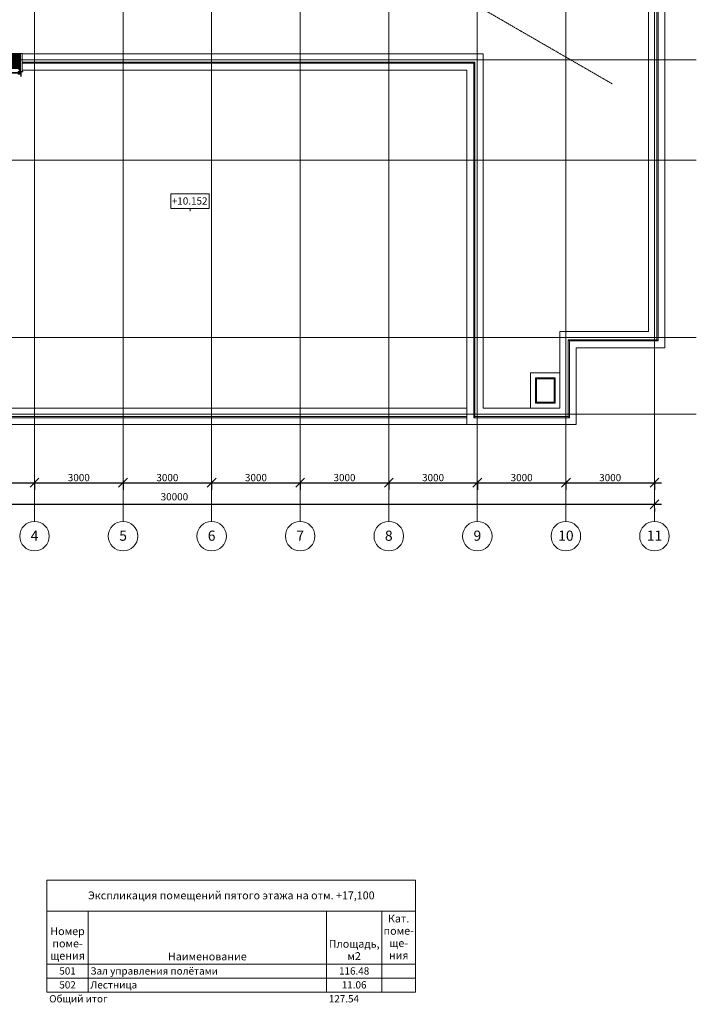
# Model space of a CAD drawing. Units: millimetres. Extents: x -80188 to 157657, y -341430 to 142077.
# Drawn here: x -3290 to 19630, y -341430 to -308092 of the extents above; entities that cross this region are included whole.
import ezdxf

# ---------------------------------------------------------------- set-up
doc = ezdxf.new("R2010")
doc.units = ezdxf.units.MM
doc.linetypes.add('Линия сетки', pattern=[22.225, 12.7, -3.175, 3.175, -3.175])
doc.linetypes.add('Скрытая', pattern=[7.14375, 4.7625, -2.38125])
for name, color, linetype, lineweight in [('A-ANNO-DIMS', 7, 'Continuous', 9), ('A-DETL-HDLN', 7, 'Скрытая', 9), ('A-DETL-MBND', 7, 'Continuous', 9), ('A-DETL-THIN', 7, 'Continuous', 9), ('A-GENM', 7, 'Continuous', 9), ('A-GLAZ', 7, 'Continuous', 9), ('G-ANNO-DIMS', 7, 'Continuous', 9), ('G-ANNO-SCHD', 7, 'Continuous', 9), ('S-GRID', 7, 'Continuous', 9), ('S-GRID-IDEN', 7, 'Continuous', 9), ('Ограждение', 7, 'Continuous', 9)]:
    doc.layers.add(name, color=color, linetype=linetype, lineweight=lineweight)
doc.styles.add('Arial', font='arial.ttf', dxfattribs={"height": 344.236527})
doc.styles.add('Arial_1', font='arial.ttf', dxfattribs={"height": 295.05988})
doc.styles.add('Arial_2', font='arial.ttf', dxfattribs={"height": 245.883234})
doc.dimstyles.new('Диагональ_-_Arial_2_5мм', dxfattribs={"dimscale": 304.8, "dimtxt": 250, "dimasz": 0.984252, "dimexe": 0.787402, "dimexo": 0.492126, "dimgap": 0.164042, "dimtad": 1, "dimdec": 0, "dimzin": 0, "dimdsep": 46, "dimtxsty": 'Arial_2', "dimblk1": 'OBLIQUE', "dimblk2": 'OBLIQUE', "dimsah": 1, "dimcen": 0.09, "dimdle": 0.787402, "dimazin": 0, "dimtfac": 1, "dimtdec": 4, "dimtix": 1, "dimtmove": 0, "dimatfit": 3, "dimfxl": 0, "dimtvp": 1, "dimtolj": 1, "dimtzin": 0, "dimarcsym": 0})
doc.dimstyles.new('Диагональ_-_Arial_2_5мм_1', dxfattribs={"dimscale": 304.8, "dimtxt": 250, "dimasz": 0.984252, "dimexe": 0.787402, "dimexo": 0.492126, "dimgap": 0.164042, "dimtad": 1, "dimdec": 0, "dimzin": 0, "dimdsep": 46, "dimtxsty": 'Arial_2', "dimblk1": 'OBLIQUE', "dimblk2": 'OBLIQUE', "dimsah": 1, "dimcen": 0.09, "dimdle": 0.787402, "dimazin": 0, "dimtfac": 1, "dimtdec": 4, "dimtix": 1, "dimtmove": 2, "dimatfit": 3, "dimfxl": 0, "dimtvp": 1, "dimtolj": 1, "dimtzin": 0, "dimarcsym": 0})

# ---------------------------------------------------------------- blocks, each defined once
blk = doc.blocks.new('Ограждение - Ограждение-556690-План пятого этажа на отм_ _17_100')
at = {"layer": 'A-DETL-MBND'}
for p, q in [((10368, 11454), (10363, 11454)), ((10363, 11414), (10368, 11414)), ((18184, 11454), (10408, 11454)), ((10408, 11414), (18144, 11414)), ((18144, 11414), (18144, -12748)), ((18184, -12788), (18184, 11454)), ((11982, -3348), (-3341, -3348)), ((-3341, -3388), (-3341, -3348)), ((-3341, -3388), (11942, -3388)), ((11942, -3388), (11942, -15388)), ((11982, -15348), (11982, -3348)), ((18144, -12748), (15144, -12748)), ((15144, -12748), (15144, -15348)), ((15184, -12788), (18184, -12788)), ((15184, -15388), (15184, -12788)), ((11942, -15388), (15184, -15388)), ((15144, -15348), (11982, -15348))]:
    blk.add_line(p, q, dxfattribs=at)
for points in [[(18144, 11414), (18144, 11414), (18144, 11415), (18145, 11416), (18146, 11417), (18147, 11418), (18148, 11419), (18150, 11420), (18151, 11422), (18153, 11424), (18155, 11425), (18156, 11427), (18157, 11428), (18158, 11429), (18160, 11430), (18161, 11432), (18162, 11433), (18164, 11434), (18165, 11436), (18166, 11437), (18167, 11438), (18169, 11439), (18170, 11441), (18171, 11442), (18172, 11443), (18174, 11444), (18175, 11445), (18176, 11447), (18177, 11448), (18179, 11449), (18180, 11450), (18181, 11452), (18182, 11453), (18183, 11454), (18184, 11454), (18184, 11454)], [(11982, -3348), (11982, -3348), (11981, -3348), (11980, -3349), (11979, -3350), (11978, -3352), (11977, -3353), (11975, -3354), (11974, -3356), (11972, -3357), (11970, -3359), (11969, -3360), (11968, -3361), (11967, -3363), (11965, -3364), (11964, -3365), (11963, -3366), (11962, -3368), (11960, -3369), (11959, -3370), (11958, -3372), (11956, -3373), (11955, -3374), (11954, -3375), (11953, -3377), (11952, -3378), (11950, -3379), (11949, -3380), (11948, -3382), (11946, -3383), (11945, -3384), (11944, -3385), (11943, -3386), (11942, -3387), (11942, -3388), (11942, -3388)], [(15144, -12748), (15144, -12748), (15144, -12748), (15145, -12749), (15146, -12750), (15147, -12752), (15148, -12753), (15150, -12754), (15151, -12756), (15153, -12757), (15155, -12759), (15156, -12760), (15157, -12761), (15158, -12763), (15160, -12764), (15161, -12765), (15162, -12766), (15164, -12768), (15165, -12769), (15166, -12770), (15167, -12772), (15169, -12773), (15170, -12774), (15171, -12775), (15172, -12777), (15174, -12778), (15175, -12779), (15176, -12780), (15177, -12782), (15179, -12783), (15180, -12784), (15181, -12785), (15182, -12786), (15183, -12787), (15184, -12788), (15184, -12788)], [(18144, -12748), (18144, -12748), (18144, -12748), (18145, -12749), (18146, -12750), (18147, -12752), (18148, -12753), (18150, -12754), (18151, -12756), (18153, -12757), (18155, -12759), (18156, -12760), (18157, -12761), (18158, -12763), (18160, -12764), (18161, -12765), (18162, -12766), (18164, -12768), (18165, -12769), (18166, -12770), (18167, -12772), (18169, -12773), (18170, -12774), (18171, -12775), (18172, -12777), (18174, -12778), (18175, -12779), (18176, -12780), (18177, -12782), (18179, -12783), (18180, -12784), (18181, -12785), (18182, -12786), (18183, -12787), (18184, -12788), (18184, -12788)], [(11982, -15348), (11982, -15348), (11981, -15348), (11980, -15349), (11979, -15350), (11978, -15352), (11977, -15353), (11975, -15354), (11974, -15356), (11972, -15357), (11970, -15359), (11969, -15360), (11968, -15361), (11967, -15363), (11965, -15364), (11964, -15365), (11963, -15366), (11962, -15368), (11960, -15369), (11959, -15370), (11958, -15372), (11956, -15373), (11955, -15374), (11954, -15375), (11953, -15377), (11952, -15378), (11950, -15379), (11949, -15380), (11948, -15382), (11946, -15383), (11945, -15384), (11944, -15385), (11943, -15386), (11942, -15387), (11942, -15388), (11942, -15388)], [(15144, -15348), (15144, -15348), (15144, -15348), (15145, -15349), (15146, -15350), (15147, -15352), (15148, -15353), (15150, -15354), (15151, -15356), (15153, -15357), (15155, -15359), (15156, -15360), (15157, -15361), (15158, -15363), (15160, -15364), (15161, -15365), (15162, -15366), (15164, -15368), (15165, -15369), (15166, -15370), (15167, -15372), (15169, -15373), (15170, -15374), (15171, -15375), (15172, -15377), (15174, -15378), (15175, -15379), (15176, -15380), (15177, -15382), (15179, -15383), (15180, -15384), (15181, -15385), (15182, -15386), (15183, -15387), (15184, -15388), (15184, -15388)]]:
    blk.add_open_spline(points, degree=3, knots=[0, 0, 0, 0, 0.083333, 0.125, 0.166667, 0.208333, 0.229167, 0.25, 0.291667, 0.333333, 0.354167, 0.375, 0.395833, 0.416667, 0.4375, 0.458333, 0.479167, 0.5, 0.520833, 0.541667, 0.5625, 0.583333, 0.604167, 0.625, 0.645833, 0.666667, 0.6875, 0.708333, 0.75, 0.770833, 0.791667, 0.833333, 0.875, 0.916667, 1, 1, 1, 1], dxfattribs=at)
blk = doc.blocks.new('Ограждение - Ограждение-689007-План пятого этажа на отм_ _17_100')
at = {"layer": 'A-DETL-MBND'}
for p, q in [((11713, -15347), (-5587, -15347)), ((-5587, -15387), (11713, -15387))]:
    blk.add_line(p, q, dxfattribs=at)
blk = doc.blocks.new('FAKRO_wli_r - 54x83-1219704-План пятого этажа на отм_ _17_100')
at = {"layer": 'A-DETL-MBND'}
for p, q in [((-10, 840), (-12, 842)), ((-12, 842), (-12, -12)), ((652, 842), (-12, 842)), ((-10, -10), (-10, 840)), ((650, 840), (-10, 840)), ((9, 821), (9, 9)), ((631, 821), (9, 821)), ((15, 815), (14, 816)), ((14, 816), (14, 14)), ((626, 816), (14, 816)), ((15, 15), (15, 815)), ((625, 815), (15, 815)), ((18, 812), (18, 18)), ((622, 812), (18, 812)), ((622, 18), (622, 812)), ((626, 816), (625, 815)), ((625, 815), (625, 15)), ((626, 14), (626, 816)), ((631, 9), (631, 821)), ((652, 842), (650, 840)), ((650, 840), (650, -10)), ((652, -12), (652, 842)), ((9, 9), (631, 9)), ((15, 15), (14, 14)), ((14, 14), (626, 14)), ((625, 15), (15, 15)), ((18, 18), (622, 18)), ((625, 15), (626, 14)), ((-10, -10), (-12, -12)), ((-12, -12), (652, -12)), ((650, -10), (-10, -10)), ((650, -10), (652, -12))]:
    blk.add_line(p, q, dxfattribs=at)
for points, knots in [([(14, 816), (13, 817), (13, 817), (13, 817), (13, 817), (12, 818), (12, 818), (12, 818), (12, 818), (11, 819), (11, 819), (11, 819), (10, 820), (10, 820), (10, 820), (10, 820), (9, 821), (9, 821), (9, 821)], [0, 0, 0, 0, 0.111111, 0.166667, 0.222222, 0.277778, 0.333333, 0.388889, 0.444444, 0.5, 0.555556, 0.611111, 0.666667, 0.722222, 0.777778, 0.833333, 0.888889, 1, 1, 1, 1]), ([(631, 821), (631, 821), (631, 821), (630, 820), (630, 820), (630, 820), (630, 820), (629, 819), (629, 819), (629, 819), (628, 818), (628, 818), (628, 818), (628, 818), (627, 817), (627, 817), (627, 817), (627, 817), (626, 816)], [-1, -1, -1, -1, -0.888889, -0.833333, -0.777778, -0.722222, -0.666667, -0.611111, -0.555556, -0.5, -0.444444, -0.388889, -0.333333, -0.277778, -0.222222, -0.166667, -0.111111, 0, 0, 0, 0]), ([(14, 14), (13, 13), (13, 13), (13, 13), (13, 13), (12, 12), (12, 12), (12, 12), (12, 12), (11, 11), (11, 11), (11, 11), (10, 10), (10, 10), (10, 10), (10, 10), (9, 9), (9, 9), (9, 9)], [0, 0, 0, 0, 0.111111, 0.166667, 0.222222, 0.277778, 0.333333, 0.388889, 0.444444, 0.5, 0.555556, 0.611111, 0.666667, 0.722222, 0.777778, 0.833333, 0.888889, 1, 1, 1, 1]), ([(626, 14), (627, 13), (627, 13), (627, 13), (627, 13), (628, 12), (628, 12), (628, 12), (628, 12), (629, 11), (629, 11), (629, 11), (630, 10), (630, 10), (630, 10), (630, 10), (631, 9), (631, 9), (631, 9)], [0, 0, 0, 0, 0.111111, 0.166667, 0.222222, 0.277778, 0.333333, 0.388889, 0.444444, 0.5, 0.555556, 0.611111, 0.666667, 0.722222, 0.777778, 0.833333, 0.888889, 1, 1, 1, 1])]:
    blk.add_open_spline(points, degree=3, knots=knots, dxfattribs=at)
blk = doc.blocks.new('Лестница пожарная - Ladder with Safety Cage-1520841-План пятого этажа на отм_ _17_100')
at = {"layer": 'A-DETL-MBND'}
for p, q in [((-295, 610), (-359, 610)), ((-359, 0), (-359, 610)), ((-295, 610), (-286, 610)), ((-295, 610), (-295, 0)), ((-286, -89), (-286, 610)), ((-286, 610), (-276, 610)), ((295, 610), (-276, 610)), ((-276, 610), (-276, 605)), ((-276, 605), (295, 605)), ((295, 578), (-276, 578)), ((-276, 578), (-276, 573)), ((-276, 573), (295, 573)), ((295, 547), (-276, 547)), ((-276, 547), (-276, 542)), ((-276, 542), (295, 542)), ((295, 515), (-276, 515)), ((-276, 515), (-276, 510)), ((-276, 510), (295, 510)), ((295, 484), (-276, 484)), ((-276, 484), (-276, 479)), ((-276, 479), (295, 479)), ((295, 452), (-276, 452)), ((-276, 452), (-276, 448)), ((-276, 448), (295, 448)), ((295, 421), (-276, 421)), ((-276, 421), (-276, 416)), ((-276, 416), (295, 416)), ((295, 389), (-276, 389)), ((-276, 389), (-276, 385)), ((-276, 385), (295, 385)), ((295, 358), (-276, 358)), ((-276, 358), (-276, 353)), ((-276, 353), (295, 353)), ((-219, 578), (-219, 605)), ((-219, 605), (-219, 578)), ((-219, 547), (-219, 573)), ((-219, 573), (-219, 547)), ((-219, 515), (-219, 542)), ((-219, 542), (-219, 515)), ((-219, 484), (-219, 510)), ((-219, 510), (-219, 484)), ((-219, 452), (-219, 479)), ((-219, 479), (-219, 452)), ((-219, 421), (-219, 448)), ((-219, 448), (-219, 421)), ((-219, 389), (-219, 416)), ((-219, 416), (-219, 389)), ((-219, 358), (-219, 385)), ((-219, 385), (-219, 358)), ((-219, 327), (-219, 353)), ((-219, 353), (-219, 327)), ((-197, 610), (-197, 102)), ((-190, 610), (-197, 610)), ((-190, 102), (-190, 610)), ((-95, 610), (-95, 102)), ((-89, 610), (-95, 610)), ((-89, 102), (-89, 610)), ((6, 610), (6, 102)), ((13, 610), (6, 610)), ((13, 102), (13, 610)), ((108, 610), (108, 102)), ((114, 610), (108, 610)), ((114, 102), (114, 610)), ((210, 610), (210, 102)), ((216, 610), (210, 610)), ((216, 102), (216, 610)), ((238, 605), (238, 578)), ((238, 578), (238, 605)), ((238, 573), (238, 547)), ((238, 547), (238, 573)), ((238, 542), (238, 515)), ((238, 515), (238, 542)), ((238, 510), (238, 484)), ((238, 484), (238, 510)), ((238, 479), (238, 452)), ((238, 452), (238, 479)), ((238, 448), (238, 421)), ((238, 421), (238, 448)), ((238, 416), (238, 389)), ((238, 389), (238, 416)), ((238, 385), (238, 358)), ((238, 358), (238, 385)), ((238, 353), (238, 327)), ((238, 327), (238, 353)), ((295, 605), (295, 610)), ((295, 610), (305, 610)), ((295, 573), (295, 578)), ((295, 542), (295, 547)), ((295, 510), (295, 515)), ((295, 479), (295, 484)), ((295, 448), (295, 452)), ((295, 416), (295, 421)), ((295, 385), (295, 389)), ((295, 353), (295, 358)), ((305, 610), (305, -89)), ((305, 610), (314, 610)), ((314, 0), (314, 610)), ((378, 610), (314, 610)), ((378, 610), (378, 0)), ((-371, 0), (-359, 0)), ((-295, 0), (-359, 0)), ((-359, 0), (-359, -10)), ((-295, -89), (-295, 0)), ((-286, 0), (-219, 0)), ((295, 327), (-276, 327)), ((-276, 327), (-276, 322)), ((-276, 322), (295, 322)), ((295, 295), (-276, 295)), ((-276, 295), (-276, 290)), ((-276, 290), (295, 290)), ((295, 264), (-276, 264)), ((-276, 264), (-276, 259)), ((-276, 259), (295, 259)), ((295, 232), (-276, 232)), ((-276, 232), (-276, 227)), ((-276, 227), (295, 227)), ((295, 201), (-276, 201)), ((-276, 201), (-276, 196)), ((-276, 196), (295, 196)), ((295, 169), (-276, 169)), ((-276, 169), (-276, 165)), ((-276, 165), (295, 165)), ((295, 138), (-276, 138)), ((-276, 138), (-276, 133)), ((-276, 133), (295, 133)), ((295, 106), (-276, 106)), ((-276, 106), (-276, 102)), ((-276, 102), (295, 102)), ((-276, 44), (-229, 92)), ((-219, 295), (-219, 322)), ((-219, 322), (-219, 295)), ((-219, 264), (-219, 290)), ((-219, 290), (-219, 264)), ((-219, 232), (-219, 259)), ((-219, 259), (-219, 232)), ((-219, 201), (-219, 227)), ((-219, 227), (-219, 201)), ((-219, 169), (-219, 196)), ((-219, 196), (-219, 169)), ((-219, 138), (-219, 165)), ((-219, 165), (-219, 138)), ((-219, 106), (-219, 133)), ((-219, 133), (-219, 106)), ((-219, -35), (-219, 0)), ((-197, 102), (-190, 102)), ((-95, 102), (-89, 102)), ((6, 102), (13, 102)), ((108, 102), (114, 102)), ((210, 102), (216, 102)), ((238, 322), (238, 295)), ((238, 295), (238, 322)), ((238, 290), (238, 264)), ((238, 264), (238, 290)), ((238, 259), (238, 232)), ((238, 232), (238, 259)), ((238, 227), (238, 201)), ((238, 201), (238, 227)), ((238, 196), (238, 169)), ((238, 169), (238, 196)), ((238, 165), (238, 138)), ((238, 138), (238, 165)), ((238, 133), (238, 106)), ((238, 106), (238, 133)), ((248, 92), (295, 44)), ((295, 322), (295, 327)), ((295, 290), (295, 295)), ((295, 259), (295, 264)), ((295, 227), (295, 232)), ((295, 196), (295, 201)), ((295, 165), (295, 169)), ((295, 133), (295, 138)), ((295, 102), (295, 106)), ((-359, -10), (-362, -10)), ((-295, 0), (-359, 0)), ((-359, -10), (-314, -10)), ((-321, -19), (-321, -132)), ((-321, -19), (-305, -19)), ((-305, -19), (-305, -79)), ((-305, -132), (-305, -80)), ((-286, -89), (-295, -89)), ((305, -35), (-286, -35)), ((-286, -54), (305, -54)), ((-219, -89), (-286, -89)), ((-219, -89), (-219, -54)), ((238, 0), (305, 0)), ((238, 0), (238, -35)), ((238, -54), (238, -89)), ((305, -89), (238, -89)), ((314, -89), (305, -89)), ((378, 0), (314, 0)), ((378, 0), (314, 0)), ((314, 0), (314, -89)), ((324, -19), (340, -19)), ((324, -79), (324, -19)), ((324, -80), (324, -132)), ((333, -10), (378, -10)), ((340, -132), (340, -19)), ((340, -132), (340, -133)), ((340, -157), (340, -157)), ((378, -10), (378, 0)), ((378, 0), (391, 0)), ((381, -10), (378, -10))]:
    blk.add_line(p, q, dxfattribs=at)
at = {"layer": 'A-DETL-MBND', "flags": 128}
for points in [[(-362, -10), (-364, -9), (-366, -9), (-368, -7), (-369, -6), (-371, -4), (-371, -2), (-371, 0)], [(-286, 35), (-286, 35), (-285, 36), (-284, 37), (-282, 39), (-280, 40), (-278, 42), (-276, 44)], [(-229, 92), (-226, 94), (-224, 96), (-223, 98), (-221, 100), (-220, 101), (-219, 101), (-219, 102)], [(238, 102), (238, 101), (239, 101), (240, 100), (242, 98), (244, 96), (246, 94), (248, 92)], [(295, 44), (297, 42), (299, 40), (301, 39), (303, 37), (304, 36), (305, 35), (305, 35)], [(-321, -132), (-321, -133), (-321, -134), (-321, -135), (-321, -136), (-321, -137), (-321, -138), (-321, -139), (-321, -140), (-321, -141), (-321, -142), (-321, -143), (-321, -143), (-321, -144), (-321, -145), (-321, -146), (-321, -147), (-321, -148), (-321, -149), (-321, -149), (-321, -150), (-321, -151), (-321, -151), (-321, -152), (-321, -153), (-321, -153), (-321, -154), (-321, -154), (-321, -155), (-321, -155), (-321, -155), (-321, -156), (-321, -156), (-321, -156), (-321, -157), (-321, -157), (-321, -157), (-321, -157), (-321, -157), (-321, -157)], [(-321, -133), (-321, -132), (-321, -132)], [(-309, -164), (-310, -164), (-310, -165), (-310, -165), (-310, -165), (-311, -165), (-311, -165), (-311, -165), (-312, -165), (-312, -165), (-312, -165), (-313, -165), (-313, -165), (-313, -165), (-314, -165), (-314, -165), (-314, -165), (-315, -165), (-315, -165), (-315, -165), (-315, -165), (-316, -165), (-316, -164), (-316, -164), (-317, -164), (-317, -164), (-317, -164), (-317, -164), (-318, -163), (-318, -163), (-318, -163), (-318, -163), (-319, -163), (-319, -162), (-319, -162), (-319, -162), (-319, -162)], [(-305, -157), (-305, -157), (-305, -158), (-305, -158), (-305, -158), (-305, -159), (-305, -159), (-305, -159), (-305, -160), (-305, -160), (-305, -160), (-306, -161), (-306, -161), (-306, -161), (-306, -161), (-306, -162), (-306, -162), (-307, -162), (-307, -162), (-307, -163)], [(-305, -157), (-305, -157), (-305, -157), (-305, -157), (-305, -157), (-305, -157), (-305, -156), (-305, -156), (-305, -156), (-305, -156), (-305, -155), (-305, -155), (-305, -154), (-305, -154), (-305, -153), (-305, -153), (-305, -152), (-305, -152), (-305, -151), (-305, -150), (-305, -149), (-305, -149), (-305, -148), (-305, -147), (-305, -146), (-305, -145), (-305, -145), (-305, -144), (-305, -143), (-305, -142), (-305, -141), (-305, -140), (-305, -139), (-305, -138), (-305, -137), (-305, -136), (-305, -135), (-305, -134), (-305, -133), (-305, -132), (-305, -132)], [(-305, -155), (-305, -155), (-305, -155)], [(-305, -156), (-305, -156), (-305, -157), (-305, -157), (-305, -157), (-305, -157), (-305, -157), (-305, -157)], [(324, -132), (324, -133), (324, -134), (324, -135), (324, -136), (324, -137), (324, -138), (324, -139), (324, -140), (324, -141), (324, -142), (324, -143), (324, -143), (324, -144), (324, -145), (324, -146), (324, -147), (324, -148), (324, -149), (324, -149), (324, -150), (324, -151), (324, -151), (324, -152), (324, -153), (324, -153), (324, -154), (324, -154), (324, -155), (324, -155), (324, -155), (324, -156), (324, -156), (324, -156), (324, -157), (324, -157), (324, -157), (324, -157), (324, -157), (324, -157)], [(324, -156), (324, -155), (324, -155), (324, -154)], [(324, -157), (324, -157), (324, -157), (324, -157), (324, -157), (324, -157), (324, -156), (324, -156)], [(326, -163), (326, -163), (326, -162), (326, -162), (325, -162), (325, -162), (325, -161), (325, -161), (325, -161), (325, -160), (324, -160), (324, -160), (324, -160), (324, -159), (324, -159), (324, -159), (324, -158), (324, -158), (324, -158), (324, -157), (324, -157)], [(338, -161), (338, -162), (338, -162), (338, -162), (338, -162), (338, -163), (337, -163), (337, -163), (337, -163), (337, -163), (336, -164), (336, -164), (336, -164), (336, -164), (335, -164), (335, -164), (335, -165), (334, -165), (334, -165), (334, -165), (333, -165), (333, -165), (333, -165), (333, -165), (332, -165), (332, -165), (332, -165), (331, -165), (331, -165), (331, -165), (330, -165), (330, -165), (330, -165), (329, -165), (329, -165), (329, -165), (328, -164)], [(340, -157), (340, -157), (340, -157), (340, -157), (340, -157), (340, -157), (340, -156), (340, -156), (340, -156), (340, -156), (340, -155), (340, -155), (340, -154), (340, -154), (340, -153), (340, -153), (340, -152), (340, -152), (340, -151), (340, -150), (340, -149), (340, -149), (340, -148), (340, -147), (340, -146), (340, -145), (340, -145), (340, -144), (340, -143), (340, -142), (340, -141), (340, -140), (340, -139), (340, -138), (340, -137), (340, -136), (340, -135), (340, -134), (340, -133), (340, -132), (340, -132)], [(391, 0), (390, -2), (390, -4), (388, -6), (387, -7), (385, -9), (383, -9), (381, -10)]]:
    blk.add_lwpolyline(points, dxfattribs=at)
at = {"layer": 'A-DETL-MBND'}
for centre, radius, start, end in [((-314, -19), 9.52, 0, 90), ((-295, -79), 9.52, 180, 270), ((314, -79), 9.53, 270, 360), ((333, -19), 9.52, 90, 180)]:
    blk.add_arc(centre, radius, start, end, dxfattribs=at)
for points in [[(-371, 0), (-371, -1), (-371, -2), (-371, -4), (-370, -5)], [(389, -5), (390, -4), (390, -2), (391, -1), (391, 0)]]:
    blk.add_open_spline(points, degree=3, dxfattribs=at)
for points, knots in [([(-302, -86), (-302, -86), (-301, -87), (-300, -88), (-298, -89), (-296, -89), (-295, -89)], [0.5, 0.5, 0.5, 0.5, 0.5833333, 0.6666667, 0.8333333, 1, 1, 1, 1]), ([(314, -89), (315, -89), (317, -89), (319, -88), (320, -87), (321, -86), (321, -86)], [0, 0, 0, 0, 0.1666667, 0.3333333, 0.4166667, 0.5, 0.5, 0.5, 0.5])]:
    blk.add_open_spline(points, degree=3, knots=knots, dxfattribs=at)
blk = doc.blocks.new('Ось сетки - Заголовок сетки - Окружность 5 мм-117399-План пятого этажа на отм_ _17_100')
at = {"layer": 'S-GRID-IDEN'}
blk.add_circle((0, 0), 5, dxfattribs=at)
blk = doc.blocks.new('Высотные отметки - Высотная отметка - Рамка-112556-План пятого этажа на отм_ _17_100')
at = {"layer": 'G-ANNO-DIMS'}
for p, q in [((6.5, 5), (-6.5, 5)), ((-6.5, 5), (-6.5, 0)), ((6.5, 0), (6.5, 5)), ((-6.5, 0), (6.5, 0))]:
    blk.add_line(p, q, dxfattribs=at)
blk = doc.blocks.new('_Oblique')
at = {"color": 0, "linetype": 'ByBlock', "lineweight": -2}
blk.add_line((-0.5, -0.5), (0.5, 0.5), dxfattribs=at)
blk = doc.blocks.new('*D495')
at = {"layer": 'A-ANNO-DIMS', "color": 0, "lineweight": -2, "transparency": 16777216}
for p, q in [((-12027, -324499), (18453, -324499)), ((-11787, -324642), (-11787, -324739)), ((18213, -324642), (18213, -324739))]:
    blk.add_line(p, q, dxfattribs=at)
at = {"layer": 'A-ANNO-DIMS', "color": 0, "lineweight": -2, "transparency": 16777216, "xscale": 299.9999999999999, "yscale": 299.9999999999999, "zscale": 299.9999999999999, "rotation": 180}
blk.add_blockref('_Oblique', (-11787, -324499), dxfattribs=at)
at = {"layer": 'A-ANNO-DIMS', "color": 0, "lineweight": -2, "transparency": 16777216, "xscale": 299.9999999999999, "yscale": 299.9999999999999, "zscale": 299.9999999999999}
blk.add_blockref('_Oblique', (18213, -324499), dxfattribs=at)
at = {"layer": 'A-ANNO-DIMS', "color": 0, "transparency": 16777216, "insert": (1486, -324122), "char_height": 245.9, "attachment_point": 1, "line_spacing_factor": 0.938532, "style": 'Arial_2'}
blk.add_mtext('\\A1;30000', dxfattribs=at)
blk = doc.blocks.new('*D498')
at = {"layer": 'A-ANNO-DIMS', "color": 0, "lineweight": -2, "transparency": 16777216}
for p, q in [((-5787, -323709), (-5787, -324011)), ((-2787, -323709), (-2787, -324011)), ((-6027, -323771), (-2547, -323771))]:
    blk.add_line(p, q, dxfattribs=at)
at = {"layer": 'A-ANNO-DIMS', "color": 0, "lineweight": -2, "transparency": 16777216, "xscale": 299.9999999999999, "yscale": 299.9999999999999, "zscale": 299.9999999999999, "rotation": 180}
blk.add_blockref('_Oblique', (-5787, -323771), dxfattribs=at)
at = {"layer": 'A-ANNO-DIMS', "color": 0, "lineweight": -2, "transparency": 16777216, "xscale": 299.9999999999999, "yscale": 299.9999999999999, "zscale": 299.9999999999999}
blk.add_blockref('_Oblique', (-2787, -323771), dxfattribs=at)
at = {"layer": 'A-ANNO-DIMS', "color": 0, "transparency": 16777216, "insert": (-4287, -323596), "char_height": 245.9, "attachment_point": 5, "style": 'Arial_2'}
blk.add_mtext('\\A1;3000', dxfattribs=at)
blk = doc.blocks.new('*D499')
at = {"layer": 'A-ANNO-DIMS', "color": 0, "lineweight": -2, "transparency": 16777216}
for p, q in [((-2787, -323709), (-2787, -324011)), ((213, -323709), (213, -324011)), ((-3027, -323771), (453, -323771))]:
    blk.add_line(p, q, dxfattribs=at)
at = {"layer": 'A-ANNO-DIMS', "color": 0, "lineweight": -2, "transparency": 16777216, "xscale": 299.9999999999999, "yscale": 299.9999999999999, "zscale": 299.9999999999999, "rotation": 180}
blk.add_blockref('_Oblique', (-2787, -323771), dxfattribs=at)
at = {"layer": 'A-ANNO-DIMS', "color": 0, "lineweight": -2, "transparency": 16777216, "xscale": 299.9999999999999, "yscale": 299.9999999999999, "zscale": 299.9999999999999}
blk.add_blockref('_Oblique', (213, -323771), dxfattribs=at)
at = {"layer": 'A-ANNO-DIMS', "color": 0, "transparency": 16777216, "insert": (-1287, -323596), "char_height": 245.9, "attachment_point": 5, "style": 'Arial_2'}
blk.add_mtext('\\A1;3000', dxfattribs=at)
blk = doc.blocks.new('*D500')
at = {"layer": 'A-ANNO-DIMS', "color": 0, "lineweight": -2, "transparency": 16777216}
for p, q in [((213, -323709), (213, -324011)), ((3213, -323709), (3213, -324011)), ((-27, -323771), (3453, -323771))]:
    blk.add_line(p, q, dxfattribs=at)
at = {"layer": 'A-ANNO-DIMS', "color": 0, "lineweight": -2, "transparency": 16777216, "xscale": 299.9999999999999, "yscale": 299.9999999999999, "zscale": 299.9999999999999, "rotation": 180}
blk.add_blockref('_Oblique', (213, -323771), dxfattribs=at)
at = {"layer": 'A-ANNO-DIMS', "color": 0, "lineweight": -2, "transparency": 16777216, "xscale": 299.9999999999999, "yscale": 299.9999999999999, "zscale": 299.9999999999999}
blk.add_blockref('_Oblique', (3213, -323771), dxfattribs=at)
at = {"layer": 'A-ANNO-DIMS', "color": 0, "transparency": 16777216, "insert": (1713, -323596), "char_height": 245.9, "attachment_point": 5, "style": 'Arial_2'}
blk.add_mtext('\\A1;3000', dxfattribs=at)
blk = doc.blocks.new('*D501')
at = {"layer": 'A-ANNO-DIMS', "color": 0, "lineweight": -2, "transparency": 16777216}
for p, q in [((3213, -323709), (3213, -324011)), ((6213, -323709), (6213, -324011)), ((2973, -323771), (6453, -323771))]:
    blk.add_line(p, q, dxfattribs=at)
at = {"layer": 'A-ANNO-DIMS', "color": 0, "lineweight": -2, "transparency": 16777216, "xscale": 299.9999999999999, "yscale": 299.9999999999999, "zscale": 299.9999999999999, "rotation": 180}
blk.add_blockref('_Oblique', (3213, -323771), dxfattribs=at)
at = {"layer": 'A-ANNO-DIMS', "color": 0, "lineweight": -2, "transparency": 16777216, "xscale": 299.9999999999999, "yscale": 299.9999999999999, "zscale": 299.9999999999999}
blk.add_blockref('_Oblique', (6213, -323771), dxfattribs=at)
at = {"layer": 'A-ANNO-DIMS', "color": 0, "transparency": 16777216, "insert": (4713, -323596), "char_height": 245.9, "attachment_point": 5, "style": 'Arial_2'}
blk.add_mtext('\\A1;3000', dxfattribs=at)
blk = doc.blocks.new('*D502')
at = {"layer": 'A-ANNO-DIMS', "color": 0, "lineweight": -2, "transparency": 16777216}
for p, q in [((6213, -323709), (6213, -324011)), ((9213, -323709), (9213, -324011)), ((5973, -323771), (9453, -323771))]:
    blk.add_line(p, q, dxfattribs=at)
at = {"layer": 'A-ANNO-DIMS', "color": 0, "lineweight": -2, "transparency": 16777216, "xscale": 299.9999999999999, "yscale": 299.9999999999999, "zscale": 299.9999999999999, "rotation": 180}
blk.add_blockref('_Oblique', (6213, -323771), dxfattribs=at)
at = {"layer": 'A-ANNO-DIMS', "color": 0, "lineweight": -2, "transparency": 16777216, "xscale": 299.9999999999999, "yscale": 299.9999999999999, "zscale": 299.9999999999999}
blk.add_blockref('_Oblique', (9213, -323771), dxfattribs=at)
at = {"layer": 'A-ANNO-DIMS', "color": 0, "transparency": 16777216, "insert": (7713, -323596), "char_height": 245.9, "attachment_point": 5, "style": 'Arial_2'}
blk.add_mtext('\\A1;3000', dxfattribs=at)
blk = doc.blocks.new('*D503')
at = {"layer": 'A-ANNO-DIMS', "color": 0, "lineweight": -2, "transparency": 16777216}
for p, q in [((9213, -323709), (9213, -324011)), ((12213, -323709), (12213, -324011)), ((8973, -323771), (12453, -323771))]:
    blk.add_line(p, q, dxfattribs=at)
at = {"layer": 'A-ANNO-DIMS', "color": 0, "lineweight": -2, "transparency": 16777216, "xscale": 299.9999999999999, "yscale": 299.9999999999999, "zscale": 299.9999999999999, "rotation": 180}
blk.add_blockref('_Oblique', (9213, -323771), dxfattribs=at)
at = {"layer": 'A-ANNO-DIMS', "color": 0, "lineweight": -2, "transparency": 16777216, "xscale": 299.9999999999999, "yscale": 299.9999999999999, "zscale": 299.9999999999999}
blk.add_blockref('_Oblique', (12213, -323771), dxfattribs=at)
at = {"layer": 'A-ANNO-DIMS', "color": 0, "transparency": 16777216, "insert": (10713, -323596), "char_height": 245.9, "attachment_point": 5, "style": 'Arial_2'}
blk.add_mtext('\\A1;3000', dxfattribs=at)
blk = doc.blocks.new('*D504')
at = {"layer": 'A-ANNO-DIMS', "color": 0, "lineweight": -2, "transparency": 16777216}
for p, q in [((12213, -323709), (12213, -324011)), ((15213, -323709), (15213, -324011)), ((11973, -323771), (15453, -323771))]:
    blk.add_line(p, q, dxfattribs=at)
at = {"layer": 'A-ANNO-DIMS', "color": 0, "lineweight": -2, "transparency": 16777216, "xscale": 299.9999999999999, "yscale": 299.9999999999999, "zscale": 299.9999999999999, "rotation": 180}
blk.add_blockref('_Oblique', (12213, -323771), dxfattribs=at)
at = {"layer": 'A-ANNO-DIMS', "color": 0, "lineweight": -2, "transparency": 16777216, "xscale": 299.9999999999999, "yscale": 299.9999999999999, "zscale": 299.9999999999999}
blk.add_blockref('_Oblique', (15213, -323771), dxfattribs=at)
at = {"layer": 'A-ANNO-DIMS', "color": 0, "transparency": 16777216, "insert": (13713, -323596), "char_height": 245.9, "attachment_point": 5, "style": 'Arial_2'}
blk.add_mtext('\\A1;3000', dxfattribs=at)
blk = doc.blocks.new('*D505')
at = {"layer": 'A-ANNO-DIMS', "color": 0, "lineweight": -2, "transparency": 16777216}
for p, q in [((15213, -323709), (15213, -324011)), ((18213, -323709), (18213, -324011)), ((14973, -323771), (18453, -323771))]:
    blk.add_line(p, q, dxfattribs=at)
at = {"layer": 'A-ANNO-DIMS', "color": 0, "lineweight": -2, "transparency": 16777216, "xscale": 299.9999999999999, "yscale": 299.9999999999999, "zscale": 299.9999999999999, "rotation": 180}
blk.add_blockref('_Oblique', (15213, -323771), dxfattribs=at)
at = {"layer": 'A-ANNO-DIMS', "color": 0, "lineweight": -2, "transparency": 16777216, "xscale": 299.9999999999999, "yscale": 299.9999999999999, "zscale": 299.9999999999999}
blk.add_blockref('_Oblique', (18213, -323771), dxfattribs=at)
at = {"layer": 'A-ANNO-DIMS', "color": 0, "transparency": 16777216, "insert": (16713, -323596), "char_height": 245.9, "attachment_point": 5, "style": 'Arial_2'}
blk.add_mtext('\\A1;3000', dxfattribs=at)

msp = doc.modelspace()

# ---------------------------------------------------------------- linework, layer by layer
at = {"layer": 'A-DETL-HDLN'}
msp.add_line((3212.5, -302430.1), (16791.6, -310270), dxfattribs=at)
at = {"layer": 'A-DETL-MBND'}
for p, q in [((18562.5, -294497.7), (18562.5, -319197.7)), ((18012.5, -318647.7), (18012.5, -295047.7)), ((-3201, -309247.7), (12412.5, -309247.7)), ((12412.5, -309247.7), (12412.5, -321247.7)), ((11862.5, -309797.7), (-3201, -309797.7)), ((11862.5, -321797.7), (11862.5, -309797.7)), ((15012.5, -321247.7), (15012.5, -318647.7)), ((15012.5, -318647.7), (18012.5, -318647.7)), ((15562.5, -319197.7), (15562.5, -321797.7)), ((18562.5, -319197.7), (15562.5, -319197.7)), ((14012.5, -320047.7), (14012.5, -321247.7)), ((15012.5, -320047.7), (14012.5, -320047.7)), ((-5437.5, -321247.7), (11862.5, -321247.7)), ((12412.5, -321247.7), (15012.5, -321247.7)), ((11862.5, -321797.7), (-5437.5, -321797.7)), ((15562.5, -321797.7), (11862.5, -321797.7))]:
    msp.add_line(p, q, dxfattribs=at)
at = {"layer": 'A-DETL-THIN'}
for p, q in [((-2365.8, -337223.8), (-2365.8, -338282.1)), ((10122.2, -337223.8), (-2365.8, -337223.8)), ((10122.2, -338282.1), (10122.2, -337223.8)), ((-2365.8, -338282.1), (-2365.8, -340074.5)), ((-2365.8, -338282.1), (10122.2, -338282.1)), ((-970.8, -338282.1), (-970.8, -340074.5)), ((7105.7, -338282.1), (7105.7, -340074.5)), ((8973.9, -338282.1), (8973.9, -340074.5)), ((10122.2, -338282.1), (10122.2, -340074.5)), ((-970.8, -340074.5), (-2365.8, -340074.5)), ((-2365.8, -340074.5), (-2365.8, -340545.6)), ((7105.7, -340074.5), (-970.8, -340074.5)), ((-970.8, -340074.5), (-970.8, -340545.6)), ((8973.9, -340074.5), (7105.7, -340074.5)), ((7105.7, -340074.5), (7105.7, -340545.6)), ((10122.2, -340074.5), (8973.9, -340074.5)), ((8973.9, -340074.5), (8973.9, -340545.6)), ((10122.2, -340074.5), (10122.2, -340545.6)), ((-970.8, -340545.6), (-2365.8, -340545.6)), ((-2365.8, -340545.6), (-2365.8, -341016.8)), ((7105.7, -340545.6), (-970.8, -340545.6)), ((-970.8, -340545.6), (-970.8, -341016.8)), ((8973.9, -340545.6), (7105.7, -340545.6)), ((7105.7, -340545.6), (7105.7, -341016.8)), ((10122.2, -340545.6), (8973.9, -340545.6)), ((8973.9, -340545.6), (8973.9, -341016.8)), ((10122.2, -340545.6), (10122.2, -341016.8)), ((-970.8, -341016.8), (-2365.8, -341016.8)), ((7105.7, -341016.8), (-970.8, -341016.8)), ((8973.9, -341016.8), (7105.7, -341016.8)), ((10122.2, -341016.8), (8973.9, -341016.8))]:
    msp.add_line(p, q, dxfattribs=at)
at = {"layer": 'G-ANNO-DIMS'}
msp.add_line((2484, -314570.5), (2484, -314488.4), dxfattribs=at)
at = {"layer": 'S-GRID', "linetype": 'Линия сетки'}
for p, q in [((-2787.5, -285900.5), (-2787.5, -325078.8)), ((212.5, -285900.5), (212.5, -325078.8)), ((3212.5, -285900.5), (3212.5, -325078.8)), ((6212.5, -285900.5), (6212.5, -325078.8)), ((9212.5, -285900.5), (9212.5, -325078.8)), ((12212.5, -285900.5), (12212.5, -325078.8)), ((15212.5, -285900.5), (15212.5, -325078.8)), ((18212.5, -285900.5), (18212.5, -325078.8)), ((19630.4, -309447.7), (-16645.6, -309447.7)), ((19630.4, -312847.7), (-16645.6, -312847.7)), ((19630.4, -318847.7), (-16645.6, -318847.7)), ((19630.4, -321447.7), (-16645.6, -321447.7))]:
    msp.add_line(p, q, dxfattribs=at)

# ---------------------------------------------------------------- block references
at = {"layer": 'A-GENM'}
msp.add_blockref('Лестница пожарная - Ladder with Safety Cage-1520841-План пятого этажа на отм_ _17_100', (-3578.8, -309850.9), dxfattribs=at)
at = {"layer": 'A-GLAZ', "rotation": 180}
msp.add_blockref('FAKRO_wli_r - 54x83-1219704-План пятого этажа на отм_ _17_100', (14833.5, -320232.7), dxfattribs=at)
at = {"layer": 'G-ANNO-DIMS', "xscale": 99.99999999999993, "yscale": 99.99999999999993, "zscale": 99.99999999999993}
msp.add_blockref('Высотные отметки - Высотная отметка - Рамка-112556-План пятого этажа на отм_ _17_100', (2484, -314488.4), dxfattribs=at)
at = {"layer": 'S-GRID-IDEN', "xscale": 99.99999999999993, "yscale": 99.99999999999993, "zscale": 99.99999999999993, "rotation": 180}
for p in [(-2787.5, -325578.8), (212.5, -325578.8), (3212.5, -325578.8), (6212.5, -325578.8), (9212.5, -325578.8), (12212.5, -325578.8), (15212.5, -325578.8), (18212.5, -325578.8)]:
    msp.add_blockref('Ось сетки - Заголовок сетки - Окружность 5 мм-117399-План пятого этажа на отм_ _17_100', p, dxfattribs=at)
at = {"layer": 'Ограждение'}
for name in ['Ограждение - Ограждение-556690-План пятого этажа на отм_ _17_100', 'Ограждение - Ограждение-689007-План пятого этажа на отм_ _17_100']:
    msp.add_blockref(name, (150, -306180.9), dxfattribs=at)

# ---------------------------------------------------------------- texts
at = {"layer": 'G-ANNO-DIMS', "insert": (1862.7, -314107.9), "char_height": 245.88, "width": 1491, "attachment_point": 1, "line_spacing_factor": 0.938532, "style": 'Arial_1'}
msp.add_mtext('+10.152', dxfattribs=at)
at = {"layer": 'G-ANNO-SCHD', "line_spacing_factor": 0.938532}
for s, insert, char_height, width, attachment_point, style in [('Экспликация помещений пятого этажа на отм. +17,100', (3878.2, -337609.9), 265.554, 11294.529, 2, 'Arial'), ('Кат.\\Pпоме-\\Pще-\\Pния', (9548.1, -338393.5), 265.55, 1182.588, 2, 'Arial'), ('Номер\\Pпоме-\\Pщения', (-1668.3, -338821.4), 265.55, 1360.787, 2, 'Arial'), ('Площадь,\\Pм2', (8039.8, -339249.2), 265.55, 2037.94, 2, 'Arial'), ('Наименование', (3067.5, -339677.1), 265.554, 3065.01, 2, 'Arial'), ('501', (-1668.3, -340177.6), 245.88, 684, 2, 'Arial_1'), ('Зал управления полётами', (-895.8, -340177.6), 245.883, 5007, 1, 'Arial_1'), ('116.48', (8039.8, -340177.6), 245.88, 1254, 2, 'Arial_1'), ('502', (-1668.3, -340648.8), 245.88, 684, 2, 'Arial_1'), ('Лестница', (-895.8, -340648.8), 245.88, 1800, 1, 'Arial_1'), ('11.06', (8039.8, -340648.8), 245.88, 1026, 2, 'Arial_1'), ('Общий итог', (-2290.8, -341120), 245.88, 2250, 1, 'Arial_1'), ('127.54', (7180.7, -341120), 245.88, 1254, 1, 'Arial_1')]:
    msp.add_mtext(s, dxfattribs=dict(at, insert=insert, char_height=char_height, width=width, attachment_point=attachment_point, style=style))

# ---------------------------------------------------------------- dimensions: what is measured, and where the dimension line sits
at = {"layer": 'A-ANNO-DIMS'}
for base, p1, p2, picture, middle in [((-2787.5, -323771.2), (-5787.5, -323559.1), (-2787.5, -323559.1), '*D498', (-4287.5, -323595.6)), ((212.5, -323771.2), (-2787.5, -323559.1), (212.5, -323559.1), '*D499', (-1287.5, -323595.6)), ((3212.5, -323771.2), (212.5, -323559.1), (3212.5, -323559.1), '*D500', (1712.5, -323595.6)), ((6212.5, -323771.2), (3212.5, -323559.1), (6212.5, -323559.1), '*D501', (4712.5, -323595.6)), ((9212.5, -323771.2), (6212.5, -323559.1), (9212.5, -323559.1), '*D502', (7712.5, -323595.6)), ((12212.5, -323771.2), (9212.5, -323559.1), (12212.5, -323559.1), '*D503', (10712.5, -323595.6)), ((15212.5, -323771.2), (12212.5, -323559.1), (15212.5, -323559.1), '*D504', (13712.5, -323595.6)), ((18212.5, -323771.2), (15212.5, -323559.1), (18212.5, -323559.1), '*D505', (16712.5, -323595.6))]:
    dim = msp.add_linear_dim(base=base, p1=p1, p2=p2, dimstyle='Диагональ_-_Arial_2_5мм_1', override={"dimpost": '<>', "dimfxl": 3000}, dxfattribs=at)
    dim.commit()
    dim.dimension.update_dxf_attribs({"geometry": picture, "text_midpoint": middle})
dim = msp.add_linear_dim(base=(18212.5, -324499.5), p1=(-11787.5, -324492.4), p2=(18212.5, -324492.4), dimstyle='Диагональ_-_Arial_2_5мм', override={"dimpost": '<>', "dimfxl": 30000}, dxfattribs=at)
dim.commit()
dim.dimension.update_dxf_attribs({"geometry": '*D495', "text_midpoint": (1948.2, -324499.5), "dimtype": 160})

# ---------------------------------------------------------------- next in the draw order: texts
at = {"layer": 'S-GRID-IDEN', "attachment_point": 2, "line_spacing_factor": 0.938532, "style": 'Arial', "bg_fill": 3, "box_fill_scale": 1.25, "bg_fill_color": 0, "bg_fill_transparency": 0}
for s, insert, char_height, width in [('\\fArial|b0|i0|c204|p34|;4', (-2787.3, -325390.9), 344.237, 319.184), ('\\fArial|b0|i0|c204|p34|;5', (212.7, -325390.9), 344.237, 319.184), ('\\fArial|b0|i0|c204|p34|;6', (3212.7, -325390.9), 344.237, 319.184), ('\\fArial|b0|i0|c204|p34|;7', (6212.7, -325390.9), 344.237, 319.184), ('\\fArial|b0|i0|c204|p34|;8', (9212.7, -325390.9), 344.237, 319.184), ('\\fArial|b0|i0|c204|p34|;9', (12212.7, -325390.9), 344.237, 319.184), ('10', (15212.7, -325390.9), 344.24, 638.369), ('11', (18212.7, -325390.9), 344.24, 638.369)]:
    msp.add_mtext(s, dxfattribs=dict(at, insert=insert, char_height=char_height, width=width))

doc.saveas('drawing.dxf')
